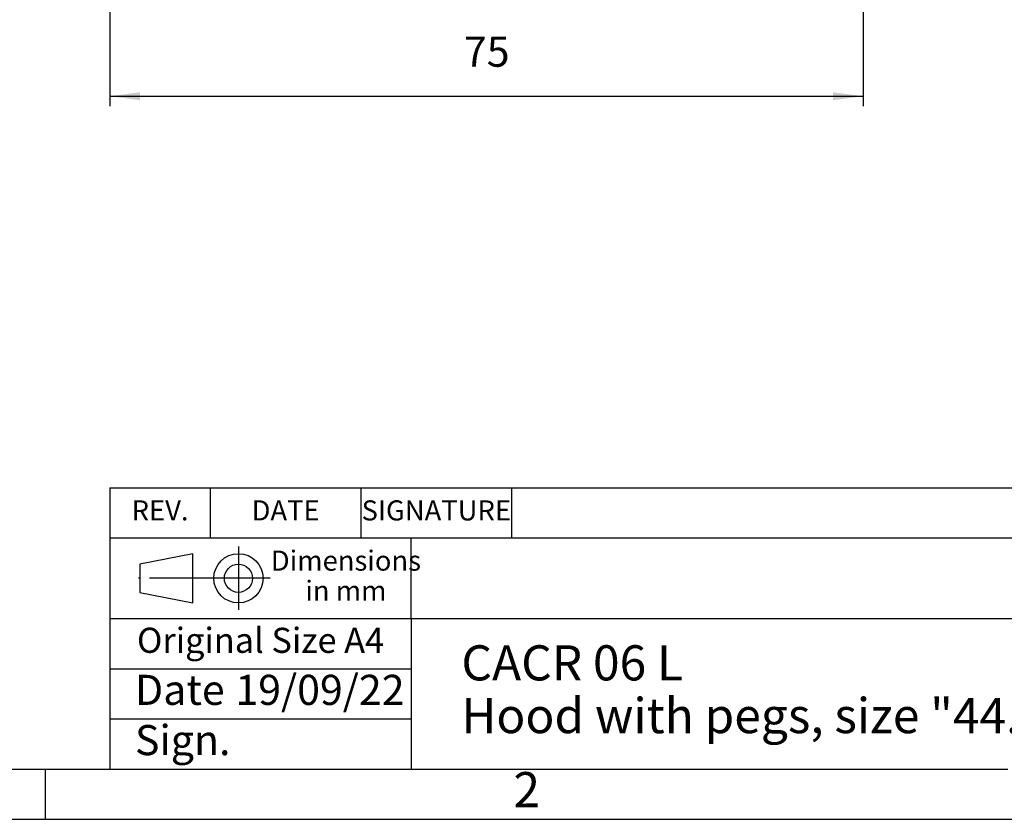
# Model space of a CAD drawing. Units: millimetres. Extents: x -297 to 28, y 0 to 210.
# Drawn here: x -199 to -101, y 0 to 80 of the extents above; entities that cross this region are included whole.
import ezdxf

# ---------------------------------------------------------------- set-up
doc = ezdxf.new("R2010")
doc.units = ezdxf.units.MM
doc.linetypes.add('DOT_CENTER', pattern=[14, 12, -1, 0, -1])
doc.layers.add('1', color=7, linetype='Continuous')
doc.styles.add('CONVERTER_11', font='ARIAL.TTF', dxfattribs={"width": 1.38})
doc.styles.add('CONVERTER_12', font='ARIAL.TTF', dxfattribs={"width": 1.2})
doc.styles.add('CONVERTER_13', font='ARIAL.TTF', dxfattribs={"width": 1.02})
doc.styles.add('CONVERTER_14', font='simplex.shx', dxfattribs={"width": 0.95})
doc.dimstyles.new('ME10_DIM_10', dxfattribs={"dimtxt": 3, "dimasz": 3, "dimexe": 1, "dimexo": 0.5, "dimgap": 2, "dimtad": 1, "dimdsep": 46, "dimtxsty": 'CONVERTER_14', "dimsah": 1, "dimcen": 0.09, "dimclrd": 2, "dimclre": 2, "dimclrt": 4, "dimadec": 0, "dimazin": 0, "dimtfac": 1, "dimtdec": 4, "dimtix": 1, "dimtmove": 0, "dimatfit": 3, "dimfxl": 1, "dimtolj": 1, "dimtzin": 0, "dimarcsym": 0})

# ---------------------------------------------------------------- blocks, each defined once
blk = doc.blocks.new('_formato_A4', base_point=(9.935, 0))
at = {"layer": '1', "color": 7, "linetype": 'Continuous'}
for p, q in [((-190, 33), (-5, 33)), ((-190, 33), (-190, 5)), ((-180, 33), (-180, 28)), ((-165, 33), (-165, 28)), ((-150, 33), (-150, 28)), ((-5, 28), (-190, 28)), ((-160, 20), (-160, 28)), ((-181.75, 26.45), (-187, 25.4)), ((-181.75, 21.55), (-181.75, 26.45)), ((-187, 25.4), (-187, 22.6)), ((-187, 22.6), (-181.75, 21.55)), ((-190, 20), (-5, 20)), ((-160, 20), (-160, 5)), ((-190, 15), (-160, 15)), ((-190, 10), (-160, 10)), ((-292, 5), (-196.4, 5)), ((-196.4, 5), (-100.6, 5)), ((-196.4, 0), (-196.4, 5)), ((-297, 0), (0, 0))]:
    blk.add_line(p, q, dxfattribs=at)
at = {"layer": '1', "color": 7, "linetype": 'DOT_CENTER'}
for p, q in [((-177.2, 27.15), (-177.2, 20.85)), ((-174.05, 24), (-187.7, 24))]:
    blk.add_line(p, q, dxfattribs=at)
at = {"layer": '1', "color": 7, "linetype": 'Continuous'}
for radius in [2.45, 1.4]:
    blk.add_circle((-177.2, 24), radius, dxfattribs=at)
at = {"layer": '1', "color": 7}
for s, insert, char_height, attachment_point, line_spacing_factor, style in [('REV.', (-185, 30.5), 2, 5, 0.90036, 'CONVERTER_12'), ('DATE', (-172.5, 30.5), 2, 5, 0.90036, 'CONVERTER_12'), ('SIGNATURE', (-157.5, 30.5), 2, 5, 0.90036, 'CONVERTER_12'), ('Dimensions', (-166.5, 25.5), 2, 5, 0.90036, 'CONVERTER_12'), ('in mm', (-166.5, 22.5), 2, 5, 0.60024, 'CONVERTER_12'), ('Original Size A4', (-175, 17.5), 2.5, 5, 0.60024, 'CONVERTER_11'), ('CACR 06 L\\PHood with pegs, size "44.27", high construction, without entry, to be drilled, 180 %%dC', (-155, 12.5), 3.5, 4, 0.90036, 'CONVERTER_13'), ('Date', (-187.5, 12.5), 3, 4, 1.320528, 'CONVERTER_12'), ('19/09/22', (-177.5, 12.5), 3, 4, 1.320528, 'CONVERTER_12'), ('Sign.', (-187.5, 7.5), 3, 4, 1.320528, 'CONVERTER_12'), ('2', (-148.5, 2.5), 3.5, 5, 1.320528, 'CONVERTER_12')]:
    blk.add_mtext(s, dxfattribs=dict(at, insert=insert, char_height=char_height, attachment_point=attachment_point, line_spacing_factor=line_spacing_factor, style=style))
blk = doc.blocks.new('A4_oriz_new', base_point=(-297, 0))
at = {"layer": '1'}
blk.add_blockref('_formato_A4', (9.935, 0), dxfattribs=at)
blk = doc.blocks.new('*D3')
at = {"layer": '1', "color": 2, "linetype": 'Continuous'}
for p, q in [((-190, 96.197), (-190, 71)), ((-115, 96.197), (-115, 71)), ((-190, 72), (-115, 72))]:
    blk.add_line(p, q, dxfattribs=at)
at = {"layer": '1', "color": 2}
for points in [[(-187, 72.395), (-187, 71.605), (-190, 72)], [(-118, 71.605), (-118, 72.395), (-115, 72)]]:
    blk.add_solid(points, dxfattribs=at)
at = {"layer": '1', "color": 4, "insert": (-154.75, 74), "char_height": 3, "attachment_point": 7, "rotation": 0.00014, "line_spacing_factor": 0.60024, "style": 'CONVERTER_14'}
blk.add_mtext('75', dxfattribs=at)

msp = doc.modelspace()

# ---------------------------------------------------------------- block references
msp.add_blockref('A4_oriz_new', (-297, 0))

# ---------------------------------------------------------------- dimensions: what is measured, and where the dimension line sits
at = {"layer": '1'}
dim = msp.add_aligned_dim(p1=(-115, 96.697), p2=(-190, 96.697), distance=24.697, dimstyle='ME10_DIM_10', dxfattribs=at)
dim.commit()
dim.dimension.update_dxf_attribs({"geometry": '*D3', "text_midpoint": (-152.5, 75.5), "text_rotation": 0.00014})

doc.saveas('drawing.dxf')
